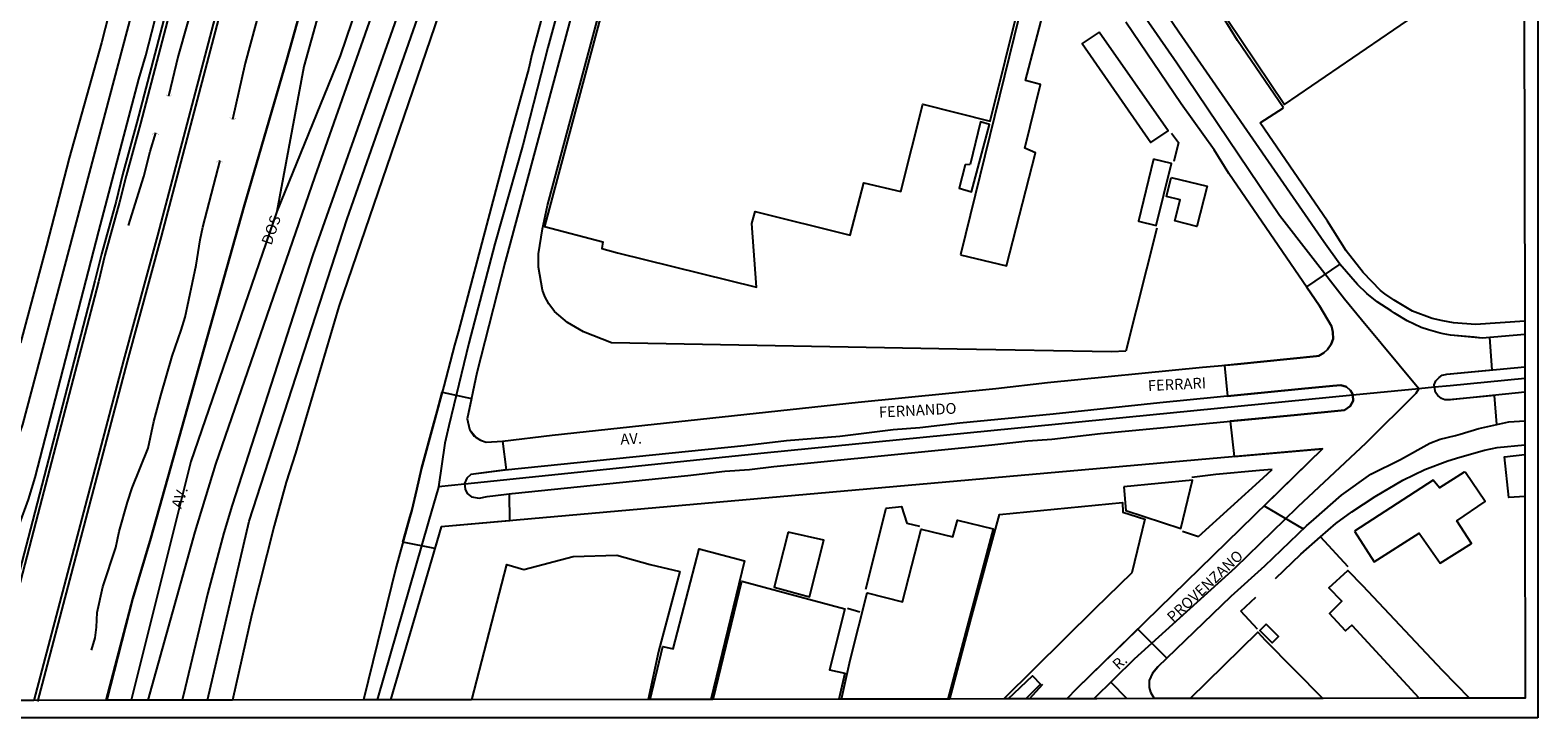
# Model space of a CAD drawing. Extents: x 180692 to 183113, y 1656487 to 1685369.
# Drawn here: x 182764 to 183113, y 1682592 to 1682751 of the extents above; entities that cross this region are included whole.
import ezdxf
from ezdxf.enums import TextEntityAlignment as Align

# ---------------------------------------------------------------- set-up
doc = ezdxf.new("R2010")
doc.units = 0
doc.header["$MEASUREMENT"] = 0
doc.layers.get('0').update_dxf_attribs({"linetype": 'CONTINUOUS'})
for name, color, linetype in [('IMAGEM', 7, 'CONTINUOUS'), ('V-BITOLA_NORMAL', 6, 'CONTINUOUS'), ('V-BUEIRO', 5, 'CONTINUOUS'), ('V-CANTEIRO', 3, 'CONTINUOUS'), ('V-CRUZAMENTO', 1, 'CONTINUOUS'), ('V-EDIFICACAO', 7, 'CONTINUOUS'), ('V-EIXO_DE_LOGRADOURO', 92, 'CONTINUOUS'), ('V-LOTE', 1, 'CONTINUOUS'), ('V-NOME_DOS_LOGRADOUROS', 7, 'CONTINUOUS'), ('V-QUADRA', 6, 'CONTINUOUS'), ('V-TESTADA', 200, 'CONTINUOUS'), ('V-VALETA', 6, 'CONTINUOUS'), ('X-LIMITE_5000', 3, 'CONTINUOUS')]:
    doc.layers.add(name, color=color, linetype=linetype)
picture_1 = doc.add_image_def('image1.jpg', size_in_pixel=(4033, 4627))

# ---------------------------------------------------------------- blocks, each defined once
blk = doc.blocks.new('305')
at = {"color": 0, "linetype": 'ByBlock', "lineweight": -2, "const_width": 0.05}
blk.add_lwpolyline([(0.73, 0.39, 0.60863), (-0.73, 0.38)], format="xyb", dxfattribs=at)
blk = doc.blocks.new('704VIP_img_geo')
at = {"layer": 'V-BITOLA_NORMAL'}
for points in [[(182851.78, 1682971.19), (182849.52, 1682963.81), (182842.52, 1682936.33), (182836.68, 1682914.14), (182833.88, 1682902.57), (182820.1, 1682850.01), (182798.59, 1682766.42), (182789.04, 1682729.91), (182785.72, 1682717.79), (182784.23, 1682711.67), (182780.85, 1682699.43), (182779.36, 1682693.26), (182764.9, 1682637.73), (182754.03, 1682596.23)], [(182852.59, 1682970.94), (182850.34, 1682963.58), (182843.34, 1682936.12), (182837.5, 1682913.93), (182834.7, 1682902.36), (182820.92, 1682849.8), (182799.41, 1682766.21), (182789.86, 1682729.69), (182786.54, 1682717.58), (182785.05, 1682711.46), (182781.67, 1682699.22), (182780.18, 1682693.05), (182765.72, 1682637.52), (182754.85, 1682596.01)], [(182861.23, 1682957.49), (182856.21, 1682940.51), (182851, 1682921.56), (182835.82, 1682863.5), (182830.56, 1682844.02), (182822.67, 1682813.1), (182816.59, 1682790.82), (182812.31, 1682774.05), (182793.81, 1682703.77), (182785.98, 1682674.87), (182765.24, 1682596.24)], [(182862.05, 1682957.25), (182857.03, 1682940.28), (182851.82, 1682921.34), (182836.64, 1682863.28), (182831.38, 1682843.8), (182823.49, 1682812.88), (182817.41, 1682790.6), (182813.13, 1682773.84), (182794.63, 1682703.55), (182786.8, 1682674.65), (182766.06, 1682596.02)]]:
    blk.add_lwpolyline(points, dxfattribs=at)
at = {"layer": 'V-CANTEIRO'}
for points in [[(182791.67, 1682596.28), (182802.49, 1682635.21), (182807.33, 1682650.89), (182830.27, 1682717.37), (182844.7, 1682758.62)], [(182858.42, 1682780.69), (182829.7, 1682699.27), (182811.09, 1682641.38), (182809.18, 1682634.99), (182805.43, 1682621.09), (182800.2, 1682599.15), (182799.48, 1682596.3)], [(182764.01, 1682642.72), (182765.58, 1682647.77), (182780.24, 1682704.74), (182789.48, 1682739.92), (182791.14, 1682745.36), (182800.28, 1682781.14)], [(182846.64, 1682826.4), (182823.68, 1682744.46), (182813.75, 1682710.34), (182792.28, 1682633.77), (182788.08, 1682619.85), (182782.12, 1682596.27)], [(183109.83, 1682667.51), (183092.65, 1682665.76), (183092.37, 1682665.73), (183091.32, 1682665.79), (183090.55, 1682666.06), (183089.69, 1682666.73), (183089.19, 1682667.44), (183088.97, 1682668.65), (183088.87, 1682669.24), (183089.26, 1682670.12), (183090.03, 1682670.9), (183090.71, 1682671.42), (183091.51, 1682671.61), (183091.8, 1682671.68), (183109.82, 1682673.38)]]:
    blk.add_lwpolyline(points, dxfattribs=at)
blk.add_lwpolyline([(183070.02, 1682667.11), (183069.55, 1682667.95), (183068.6, 1682668.78), (183067.31, 1682669.13), (183065.48, 1682669.02), (183058.19, 1682668.3), (183025.45, 1682665.05), (183000.81, 1682662.41), (182979.25, 1682660.37), (182970.01, 1682659.31), (182963.85, 1682658.79), (182951.53, 1682657.3), (182939.21, 1682656.25), (182929.44, 1682655.11), (182874.16, 1682649.52), (182866.2, 1682648.51), (182865.31, 1682647.65), (182864.8, 1682646.41), (182864.8, 1682646.41), (182864.89, 1682645.09), (182865.42, 1682644.06), (182866.39, 1682643.29), (182868.17, 1682642.98), (182870.04, 1682643.41), (182875.77, 1682644.13), (182916.42, 1682648.25), (182924.94, 1682649.24), (182930.62, 1682649.66), (182936.22, 1682650.36), (182986.66, 1682655.32), (182994.98, 1682656.31), (183000.54, 1682656.66), (183011.74, 1682657.94), (183056.49, 1682662.24), (183068.16, 1682663.36), (183069.47, 1682664.31), (183070.14, 1682665.55), (183070.04, 1682666.8)], close=True, dxfattribs=at)
blk.add_lwpolyline([(183070.02, 1682667.11), (183069.55, 1682667.95), (183068.6, 1682668.78), (183067.31, 1682669.13), (183065.48, 1682669.02), (183058.19, 1682668.3), (183025.45, 1682665.05), (183000.81, 1682662.41), (182979.25, 1682660.37), (182970.01, 1682659.31), (182963.85, 1682658.79), (182951.53, 1682657.3), (182939.21, 1682656.25), (182929.44, 1682655.11), (182874.16, 1682649.52), (182866.2, 1682648.51), (182865.31, 1682647.65), (182864.8, 1682646.41), (182864.8, 1682646.41), (182864.89, 1682645.09), (182865.42, 1682644.06), (182866.39, 1682643.29), (182868.17, 1682642.98), (182870.04, 1682643.41), (182875.77, 1682644.13), (182916.42, 1682648.25), (182924.94, 1682649.24), (182930.62, 1682649.66), (182936.22, 1682650.36), (182986.66, 1682655.32), (182994.98, 1682656.31), (183000.54, 1682656.66), (183011.74, 1682657.94), (183056.49, 1682662.24), (183068.16, 1682663.36), (183069.47, 1682664.31), (183070.14, 1682665.55), (183070.04, 1682666.8)], close=True, dxfattribs=at)
at = {"layer": 'V-CRUZAMENTO'}
for points in [[(183091.8, 1682671.68), (183102.31, 1682672.67), (183101.71, 1682680.19), (183100, 1682680.05), (183098.09, 1682680.22), (183092.65, 1682680.71), (183090.96, 1682680.99), (183090.25, 1682681.18), (183090.25, 1682681.18), (183087.55, 1682681.91), (183085.83, 1682682.47), (183082.65, 1682684.05), (183079.68, 1682685.82), (183078.91, 1682686.32), (183078.91, 1682686.32), (183075.73, 1682688.39), (183073.31, 1682690.32), (183071.14, 1682692.42), (183067.04, 1682697.1), (183059.38, 1682691.86), (183062.38, 1682687.48), (183065.13, 1682682.77), (183065.28, 1682682.16), (183065.28, 1682682.16), (183065.47, 1682681.4), (183065.5, 1682679.86), (183065.08, 1682678.62), (183064.22, 1682677.38), (183064.22, 1682677.38), (183063.38, 1682676.61), (183062.18, 1682675.92), (183061.64, 1682675.86), (183061.64, 1682675.86), (183061.64, 1682675.86), (183061.64, 1682675.86), (183043.41, 1682673.97), (183040.38, 1682673.73), (183041.12, 1682666.61), (183058.19, 1682668.3), (183058.19, 1682668.3), (183065.48, 1682669.02), (183067.31, 1682669.13), (183068.6, 1682668.78), (183069.55, 1682667.95), (183070.02, 1682667.11), (183070.02, 1682667.11), (183070.04, 1682666.8), (183070.04, 1682666.8), (183070.14, 1682665.55), (183070.14, 1682665.55), (183069.47, 1682664.31), (183068.16, 1682663.36), (183056.49, 1682662.24), (183056.49, 1682662.24), (183041.73, 1682660.82), (183042.67, 1682652.65), (183063.09, 1682654.46), (183063.09, 1682654.46), (183049.58, 1682641.27), (183049.58, 1682641.27), (183058.62, 1682635.89), (183058.62, 1682635.89), (183059.36, 1682636.6), (183061.08, 1682638.11), (183061.08, 1682638.11), (183061.08, 1682638.11), (183067.42, 1682643.68), (183074.26, 1682648.54), (183081.1, 1682651.99), (183087.85, 1682655.77), (183090.28, 1682656.62), (183093.83, 1682657.54), (183094.89, 1682657.81), (183099.17, 1682659.13), (183103.32, 1682660.03), (183102.78, 1682666.79), (183092.37, 1682665.73), (183091.32, 1682665.79), (183090.55, 1682666.06), (183089.69, 1682666.73), (183089.19, 1682667.44), (183088.97, 1682668.65), (183088.87, 1682669.24), (183089.26, 1682670.12), (183090.03, 1682670.9), (183090.71, 1682671.42), (183091.51, 1682671.61), (183091.51, 1682671.61)], [(182875.06, 1682644.04), (182875.2, 1682637.79), (182875.2, 1682637.79), (182859.41, 1682636.38), (182859.41, 1682636.38), (182857.93, 1682631.34), (182850.55, 1682632.86), (182852.15, 1682638.59), (182852.15, 1682638.59), (182852.58, 1682640.15), (182852.58, 1682640.15), (182853.74, 1682645.1), (182853.74, 1682645.1), (182854.86, 1682649.87), (182857.71, 1682660.38), (182857.71, 1682660.38), (182858.45, 1682663.12), (182859.64, 1682667.51), (182866.39, 1682666.08), (182865.4, 1682661.37), (182865.91, 1682659), (182866.01, 1682658.85), (182866.01, 1682658.85), (182866.98, 1682657.38), (182867.43, 1682657.08), (182867.43, 1682657.08), (182868.44, 1682656.4), (182869.78, 1682655.96), (182873.56, 1682656.22), (182874.38, 1682649.54), (182866.2, 1682648.51), (182865.31, 1682647.65), (182864.8, 1682646.41), (182864.89, 1682645.09), (182865.42, 1682644.06), (182866.39, 1682643.29), (182868.17, 1682642.98), (182870.04, 1682643.41), (182875.06, 1682644.03)]]:
    blk.add_lwpolyline(points, close=True, dxfattribs=at)
blk.add_lwpolyline([(183004.01, 1682596.61), (183006.4, 1682599.1), (183020.36, 1682612.73), (183027.1, 1682606.05), (183024.97, 1682604), (183023.81, 1682602.55), (183022.97, 1682600.84), (183022.97, 1682599.24), (183023.28, 1682598.15), (183024.19, 1682596.65)], dxfattribs=at)
at = {"layer": 'V-EDIFICACAO'}
for points in [[(182926.86, 1682821.22), (182924.5, 1682813.07), (182912.72, 1682815.99), (182883.26, 1682705.87), (182896.71, 1682702.3), (182896.51, 1682700.78), (182900.16, 1682699.71), (182932.22, 1682691.78), (182931.17, 1682706.53), (182931.95, 1682709.33), (182953.87, 1682703.85), (182957.03, 1682715.91), (182965.63, 1682713.92), (182970.72, 1682734.1), (182986.25, 1682730.19), (182996.65, 1682772.11), (182984.92, 1682783.25), (182968.86, 1682787.77), (182972.22, 1682800.68), (182957.56, 1682804.76), (182959.47, 1682812.5), (182926.86, 1682821.22)], [(183041, 1682753.79), (183054.27, 1682734.08), (183098.53, 1682764.33), (183085.3, 1682783.88), (183041, 1682753.79)], [(182979.4, 1682699.32), (182990, 1682696.73), (182990, 1682696.73), (182996.72, 1682722.9), (182994.28, 1682723.95), (182997.86, 1682738.66), (182994.42, 1682739.58), (182994.42, 1682739.58), (182999.23, 1682757.8), (182999.23, 1682757.8), (182994.05, 1682758.98), (182979.4, 1682699.32)], [(183011.48, 1682750.81), (183007.54, 1682748.17), (183023.38, 1682725.24), (183027.38, 1682727.94), (183011.48, 1682750.81)], [(182981.64, 1682720.19), (182980.44, 1682720.1), (182979.11, 1682714.73), (182981.94, 1682713.86), (182981.94, 1682713.86), (182986.09, 1682729.42), (182984.04, 1682730.05), (182981.64, 1682720.19)], [(183024.02, 1682721.44), (183020.55, 1682707.09), (183024.59, 1682706.1), (183028.17, 1682720.4), (183024.02, 1682721.44)], [(183028.06, 1682717.18), (183036.42, 1682715.13), (183034.05, 1682705.83), (183028.93, 1682707.17), (183030.2, 1682712.03), (183026.99, 1682712.77), (183028.06, 1682717.18)], [(183070.42, 1682635.37), (183075.03, 1682628.33), (183085.38, 1682634.9), (183090.27, 1682627.98), (183097.51, 1682632.56), (183094.09, 1682637.79), (183100.69, 1682642.25), (183096.14, 1682648.96), (183095.78, 1682649.06), (183090.09, 1682645.38), (183088.61, 1682647.15), (183070.42, 1682635.37)], [(183017.11, 1682645.64), (183017.58, 1682640.17), (183030.29, 1682636.03), (183033.01, 1682647.19), (183017.11, 1682645.64)], [(182939.54, 1682635.15), (182936.32, 1682622.46), (182944.5, 1682620.19), (182947.81, 1682633.29), (182939.54, 1682635.15)], [(183050.04, 1682613.88), (183048.6, 1682612.39), (183051.45, 1682609.53), (183052.86, 1682611), (183050.04, 1682613.88)]]:
    blk.add_lwpolyline(points, close=True, dxfattribs=at)
for points in [[(183109.86, 1682643.4), (183106.16, 1682643.2), (183105.16, 1682652.6), (183109.84, 1682653.14)], [(182976.94, 1682596.57), (182981.85, 1682615.15), (182988.45, 1682639.22), (183016.83, 1682642.04), (183016.93, 1682639.74), (183021.98, 1682638.17), (183019.03, 1682625.72), (183010.4, 1682617.38), (182989.41, 1682596.59)], [(182951.86, 1682596.53), (182953.88, 1682605.56), (182957.82, 1682621.15), (182966.03, 1682619.03), (182970.3, 1682635.83), (182977.61, 1682634.09), (182978.68, 1682637.96), (182986.97, 1682635.89), (182976.49, 1682596.57)], [(182866.43, 1682596.4), (182874.58, 1682627.64), (182878.46, 1682626.52), (182889.91, 1682629.51), (182900, 1682629.84), (182907.64, 1682627.7), (182914.55, 1682626.03), (182909.64, 1682607.58), (182907.22, 1682596.46)], [(182907.71, 1682596.47), (182910.57, 1682608.74), (182912.96, 1682608.15), (182919.01, 1682631.26), (182929.48, 1682628.53), (182921.67, 1682596.49)], [(183085.41, 1682596.74), (183070, 1682613.52), (183069.81, 1682613.62), (183068.38, 1682612.37), (183064.65, 1682616.38), (183067.5, 1682619.18), (183064.54, 1682622.28), (183068.88, 1682626.29), (183072.33, 1682622.81), (183090.72, 1682603.25), (183097.02, 1682596.76)], [(182922.22, 1682596.49), (182928.85, 1682623.82), (182952.63, 1682617.43), (182949.09, 1682603.28), (182952.69, 1682602.54), (182951.25, 1682596.53)], [(183032.5, 1682596.66), (183048.12, 1682612.02), (183049.81, 1682610.16), (183063.14, 1682596.71)], [(182990.45, 1682596.59), (182996.03, 1682601.9), (182997.91, 1682599.97), (182994.51, 1682596.6)]]:
    blk.add_lwpolyline(points, dxfattribs=at)
at = {"layer": 'V-EIXO_DE_LOGRADOURO'}
blk.add_lwpolyline([(183108.87, 1683293.73), (182981.99, 1683280.49), (182837.14, 1683265.66), (182754.32, 1683251.04), (182596.85, 1683222.88, 0.166567), (182527.59, 1683191.28, 0.159403), (182497.18, 1683132.43, 0.180374), (182507.79, 1683060.03, 0.218049), (182577.2, 1683004.13, 0.071837), (182613.49, 1683000.44), (182725.73, 1682998.94), (182785.12, 1683001.4, -0.228825), (182859.53, 1682967.24, -0.18539), (182870.4, 1682906.69), (182848.16, 1682816.56), (182827.65, 1682742.84), (182821.38, 1682709.28), (182801.53, 1682651.46), (182787.76, 1682596.28)], format="xyb", dxfattribs=at)
for points in [[(182805.36, 1682596.31), (182815.02, 1682637.66), (182837.62, 1682707.59), (182871.73, 1682804.74), (182890.43, 1682866.98), (182905, 1682930.56), (182929.44, 1683021.89)], [(182915.11, 1683021.21), (182887.3, 1682914.08), (182866.76, 1682835.88), (182836.04, 1682745.27), (182821.38, 1682709.28)], [(182735.23, 1682596.2), (182736.93, 1682615.5), (182738.22, 1682615.53), (182747.4, 1682620.09), (182752.17, 1682630.59), (182762.71, 1682660.02), (182800.19, 1682801.66), (182845.98, 1682976.8)], [(183085.34, 1682668.3), (183085.35, 1682668.32), (183072.09, 1682684.24), (183068.13, 1682689), (183053.09, 1682708.36), (183029.4, 1682743.58), (183006.65, 1682776.43)], [(182889.99, 1682769.03), (182884.01, 1682747.2), (182878.24, 1682724.65), (182871.75, 1682701.79), (182865.77, 1682678.83), (182861.17, 1682659.74), (182860.21, 1682655.76), (182858.75, 1682645.62), (182858.75, 1682645.59), (182856.46, 1682637.63), (182844.57, 1682596.37)], [(183109.81, 1682670.7), (183092.59, 1682669.01), (183088.97, 1682668.65), (183085.34, 1682668.3), (183070.04, 1682666.8), (182934.06, 1682653.44), (182864.81, 1682646.25), (182864.74, 1682646.24), (182858.75, 1682645.62)], [(183010.19, 1682596.63), (183019.6, 1682605.86), (183042.93, 1682626.96), (183057.17, 1682640.88), (183057.43, 1682641.12), (183073.15, 1682655.83), (183084.73, 1682667.31), (183085.34, 1682668.3)], [(183017.89, 1682596.64), (183014.12, 1682600.48)], [(183010.19, 1682596.63), (183010.19, 1682596.63)]]:
    blk.add_lwpolyline(points, dxfattribs=at)
at = {"layer": 'V-LOTE'}
for points in [[(183048.65, 1682729.81), (183054.08, 1682733.29)], [(183109.8, 1682683.97), (183098.39, 1682683.16), (183093.37, 1682683.58), (183090.89, 1682684), (183088.43, 1682684.6), (183083.83, 1682686.28), (183079.59, 1682688.8), (183077.49, 1682690.27), (183076.45, 1682691.07), (183072.43, 1682695.2), (183068.56, 1682700.19), (183064.18, 1682707.07), (183048.65, 1682729.81)], [(183028.13, 1682727.45), (183029.82, 1682725.28), (183028.73, 1682720.86)], [(183017.64, 1682676.98), (183014.3, 1682676.88), (182978.66, 1682677.46), (182898.72, 1682678.96), (182892.29, 1682681.46), (182888.59, 1682683.63), (182885.54, 1682686.21), (182884.29, 1682687.97), (182883.33, 1682689.62), (182882.76, 1682691.15), (182881.88, 1682696.41), (182881.84, 1682699.51), (182882.8, 1682705.26)], [(183024.78, 1682705.44), (183017.64, 1682676.98)], [(183066.15, 1682637.17), (183069.85, 1682639.89), (183075.24, 1682643.41), (183081.6, 1682647.16), (183086.69, 1682649.64), (183092.05, 1682651.66), (183094.81, 1682652.51), (183100.49, 1682654.13), (183103.44, 1682654.71), (183109.84, 1682655.38)], [(183048.47, 1682649.38), (183038.42, 1682648.46), (183032.87, 1682647.77)], [(183051.45, 1682649.65), (183048.47, 1682649.38)], [(183049.37, 1682647.75), (183051.45, 1682649.65)], [(183034.44, 1682634.17), (183049.37, 1682647.75)], [(182957.54, 1682621.96), (182962.21, 1682640.67), (182965.8, 1682641.08), (182967.03, 1682637.25), (182969.91, 1682636.51)], [(183030.69, 1682635.39), (183034.44, 1682634.17)], [(183062.63, 1682634.06), (183066.15, 1682637.17)], [(183058.09, 1682630.06), (183062.63, 1682634.06)], [(183068.99, 1682627.14), (183062.63, 1682634.06)], [(183052.17, 1682624.41), (183058.09, 1682630.06)], [(183044.18, 1682616.91), (183047.63, 1682620.14)], [(182953.26, 1682617.54), (182956.14, 1682616.75)], [(183048.03, 1682612.72), (183044.18, 1682616.91)]]:
    blk.add_lwpolyline(points, dxfattribs=at)
at = {"layer": 'V-QUADRA'}
for points in [[(182781.92, 1682596.27), (182788.08, 1682619.85), (182792.28, 1682633.77), (182813.75, 1682710.34), (182823.68, 1682744.46), (182846.64, 1682826.4)], [(182841.49, 1682980.41), (182833.09, 1682948.47), (182827.35, 1682925.96), (182825.34, 1682917.17), (182818.15, 1682891.16), (182816.95, 1682885.66), (182803.37, 1682835.36), (182796.27, 1682807.31), (182790.09, 1682783.65), (182786.93, 1682772.17), (182780.87, 1682748.32), (182773.41, 1682721.67), (182768.15, 1682701.34), (182762.12, 1682678.96)], [(182743.8, 1682597.38), (182745.77, 1682602.41), (182749.99, 1682610.95), (182752.51, 1682615.47), (182757.11, 1682625.39), (182758, 1682627.32), (182761.95, 1682636.99), (182764.01, 1682642.72), (182765.58, 1682647.77), (182780.24, 1682704.74), (182789.48, 1682739.92), (182791.14, 1682745.36), (182800.28, 1682781.14), (182817.25, 1682846.02), (182826.19, 1682881), (182850.24, 1682972.78)], [(182871.91, 1682793.3), (182835.69, 1682687.3), (182825.7, 1682653.41), (182823.58, 1682646.69), (182820.77, 1682636.61), (182815.59, 1682616.17), (182811.12, 1682596.31)], [(182889.7, 1682780.6), (182880.33, 1682745.62), (182879.61, 1682742.48), (182875.21, 1682726.58), (182863.39, 1682681.64), (182862.42, 1682678.43), (182860.02, 1682668.89), (182857.71, 1682660.38), (182854.86, 1682649.87), (182853.74, 1682645.1), (182852.58, 1682640.15), (182852.15, 1682638.59), (182848.95, 1682627.13), (182841.43, 1682596.36)], [(183109.81, 1682680.83), (183100, 1682680.05), (183092.65, 1682680.71), (183090.96, 1682680.99), (183090.25, 1682681.18), (183087.55, 1682681.91), (183085.83, 1682682.47), (183082.65, 1682684.05), (183079.68, 1682685.82), (183078.91, 1682686.32), (183075.73, 1682688.39), (183073.31, 1682690.32), (183071.14, 1682692.42), (183067.04, 1682697.1), (183063.4, 1682702.28), (183029.83, 1682750.8), (183023.62, 1682760.02)], [(182898.32, 1682787.75), (182874.16, 1682697.64), (182867.64, 1682671.99), (182865.4, 1682661.37), (182865.91, 1682659), (182866.01, 1682658.85), (182867.43, 1682657.08), (182868.44, 1682656.4), (182869.78, 1682655.96), (182873.56, 1682656.22), (182884.99, 1682657.58), (182955.73, 1682665.22), (182987.57, 1682668.41), (182999.51, 1682669.79), (183035.33, 1682673.33), (183043.41, 1682673.97), (183061.64, 1682675.86), (183062.18, 1682675.92), (183063.38, 1682676.61), (183064.22, 1682677.38), (183065.08, 1682678.62), (183065.5, 1682679.86), (183065.47, 1682681.4), (183065.28, 1682682.16), (183065.13, 1682682.77), (183062.38, 1682687.48), (183041.42, 1682718.12), (183038.02, 1682723.54), (183030.4, 1682734.22), (183017.58, 1682753.05)], [(183023.81, 1682602.55), (183024.97, 1682604), (183041.92, 1682620.35), (183049.76, 1682627.35), (183059.36, 1682636.6), (183061.08, 1682638.11), (183067.42, 1682643.68), (183074.26, 1682648.54), (183081.1, 1682651.99), (183087.85, 1682655.77), (183090.28, 1682656.62), (183093.83, 1682657.54), (183094.89, 1682657.81), (183099.17, 1682659.13), (183106.1, 1682660.63), (183109.84, 1682660.91)], [(183004.01, 1682596.61), (183006.4, 1682599.1), (183063.09, 1682654.46), (182859.41, 1682636.38), (182847.66, 1682596.37)]]:
    blk.add_lwpolyline(points, dxfattribs=at)
at = {"layer": 'V-TESTADA'}
for points in [[(182882.8, 1682705.26), (182883.98, 1682710.72), (182889.48, 1682731.37), (182909.03, 1682804.35), (182911.91, 1682815.03), (182912.52, 1682816.83), (182916.49, 1682823.08), (182918.39, 1682825.43), (182920.91, 1682827.52), (182923.58, 1682829.26), (182926.36, 1682830.71), (182929.17, 1682831.83), (182934.37, 1682832.87), (182936.74, 1682833.07), (182940.82, 1682832.87), (182942.19, 1682831.83)], [(183054.08, 1682733.29), (183043.44, 1682748.87), (183040.21, 1682754.06)], [(183109.8, 1682683.97), (183098.39, 1682683.16), (183093.37, 1682683.58), (183090.89, 1682684), (183088.43, 1682684.6), (183083.83, 1682686.28), (183079.59, 1682688.8), (183077.49, 1682690.27), (183076.45, 1682691.07), (183072.43, 1682695.2), (183068.56, 1682700.19), (183064.18, 1682707.07), (183048.65, 1682729.81)], [(183017.64, 1682676.98), (183014.3, 1682676.88), (182978.66, 1682677.46), (182898.72, 1682678.96), (182892.29, 1682681.46), (182888.59, 1682683.63), (182885.54, 1682686.21), (182884.29, 1682687.97), (182883.33, 1682689.62), (182882.76, 1682691.15), (182881.88, 1682696.41), (182881.84, 1682699.51), (182882.8, 1682705.26)], [(183066.15, 1682637.17), (183069.85, 1682639.89), (183075.24, 1682643.41), (183081.6, 1682647.16), (183086.69, 1682649.64), (183092.05, 1682651.66), (183094.81, 1682652.51), (183100.49, 1682654.13), (183103.44, 1682654.71), (183109.84, 1682655.38)], [(183049.37, 1682647.75), (183051.45, 1682649.65)], [(183034.44, 1682634.17), (183049.37, 1682647.75)], [(183062.63, 1682634.06), (183066.15, 1682637.17)], [(183058.09, 1682630.06), (183062.63, 1682634.06)], [(183052.17, 1682624.41), (183058.09, 1682630.06)], [(183044.18, 1682616.91), (183047.63, 1682620.14)], [(182995.36, 1682596.6), (182998.43, 1682600.03)]]:
    blk.add_lwpolyline(points, dxfattribs=at)
at = {"layer": 'V-VALETA'}
for points in [[(182842.88, 1682914.18), (182834, 1682880.81), (182832.52, 1682874.2), (182830.11, 1682867.69), (182826.06, 1682853.73), (182822.07, 1682831.71), (182818.05, 1682817.35), (182815.55, 1682810.22), (182813.57, 1682802.87), (182811.87, 1682795.52), (182807.2, 1682781.26), (182804.01, 1682766.76), (182802.56, 1682759.47), (182798.63, 1682745.33), (182796.33, 1682735.96)], [(182858.69, 1682909.6), (182857.43, 1682905.68), (182855.05, 1682894.97), (182853.61, 1682889.59), (182849.24, 1682869.55), (182848.55, 1682867.09), (182847.41, 1682864.62), (182845.45, 1682859.38), (182844.62, 1682856.7), (182842.66, 1682848.67), (182840.8, 1682837.98), (182839.03, 1682832.54), (182836.77, 1682824.18), (182834, 1682812.98), (182826.08, 1682783.11), (182824.49, 1682777.68), (182818.74, 1682761.04), (182814.08, 1682743.61), (182811.16, 1682730.61)], [(182787.1, 1682706.05), (182790.64, 1682717.42), (182792.14, 1682723.2), (182793.44, 1682727.48)], [(182778.58, 1682607.85), (182779.44, 1682610.75), (182779.73, 1682613.18), (182779.87, 1682616.56), (182781.22, 1682622.49), (182784.18, 1682631.63), (182784.95, 1682635.32), (182786.87, 1682642.11), (182787.95, 1682645.39), (182791.68, 1682654.55), (182792.99, 1682660.72), (182794.58, 1682666.74), (182797.22, 1682675.85), (182799.31, 1682681.85), (182800.2, 1682684.86), (182802.74, 1682696.86), (182803.64, 1682702.78), (182804.27, 1682705.69), (182808.28, 1682721.07)]]:
    blk.add_lwpolyline(points, dxfattribs=at)
at = {"layer": 'X-LIMITE_5000'}
blk.add_lwpolyline([(183109.69, 1682755.48), (183109.8, 1682684.03), (183109.81, 1682680.83), (183109.82, 1682673.38), (183109.82, 1682670.86), (183109.83, 1682667.51), (183109.84, 1682660.91), (183109.85, 1682653.04), (183109.86, 1682643.5), (183109.93, 1682596.78), (183097.11, 1682596.76), (183085.66, 1682596.74), (183063.21, 1682596.71), (183032.07, 1682596.66), (183024.13, 1682596.65), (183010.93, 1682596.62), (183009.39, 1682596.62), (183004.01, 1682596.61), (182995.01, 1682596.6), (182994.23, 1682596.6), (182990.33, 1682596.59), (182989.41, 1682596.59), (182976.94, 1682596.57), (182976.36, 1682596.57), (182951.83, 1682596.53), (182951.11, 1682596.53), (182922.15, 1682596.48), (182921.54, 1682596.48), (182907.74, 1682596.46), (182907.1, 1682596.46), (182866.36, 1682596.4), (182847.66, 1682596.37), (182844.57, 1682596.37), (182841.43, 1682596.36), (182811.12, 1682596.31), (182799.4, 1682596.3), (182795.48, 1682596.29), (182791.6, 1682596.28), (182781.92, 1682596.27), (182765.24, 1682596.24), (182753.91, 1682596.22)], dxfattribs=at)
at = {"layer": 'V-BUEIRO', "xscale": 0.999997303983748, "yscale": 0.999997303983748, "zscale": 0.999997303983748, "rotation": 177}
for p in [(182796.49, 1682736.77), (182811.28, 1682731.43)]:
    blk.add_blockref('305', p, dxfattribs=at)
at = {"layer": 'V-BUEIRO', "rotation": 357}
for p in [(182793.3, 1682726.67), (182808.14, 1682720.25)]:
    blk.add_blockref('305', p, dxfattribs=at)
at = {"layer": 'V-NOME_DOS_LOGRADOUROS'}
for s, rotation, p in [('DOS', 71, (182820.88, 1682701.1)), ('FERRARI', 3, (183022.81, 1682666.98)), ('FERNANDO', 3, (182960.65, 1682660.86)), ('AV.', 3, (182900.89, 1682654.61)), ('AV.', 71, (182800.03, 1682640.19)), ('PROVENZANO', 43, (183029.08, 1682613.52)), ('R.', 43, (183016.46, 1682602.56))]:
    blk.add_text(s, height=2.5, rotation=rotation, dxfattribs=at).set_placement(p, align=Align.BOTTOM_LEFT)
at = {"layer": 'IMAGEM'}
image = blk.add_image(picture_1, insert=(180692.22, 1682592.21), size_in_units=(2420.61, 2777.13), dxfattribs=at)
image.dxf.flags = 7

msp = doc.modelspace()

# ---------------------------------------------------------------- block references
at = {"linetype": 'Continuous'}
msp.add_blockref('704VIP_img_geo', (0, 0), dxfattribs=at)

doc.saveas('drawing.dxf')
